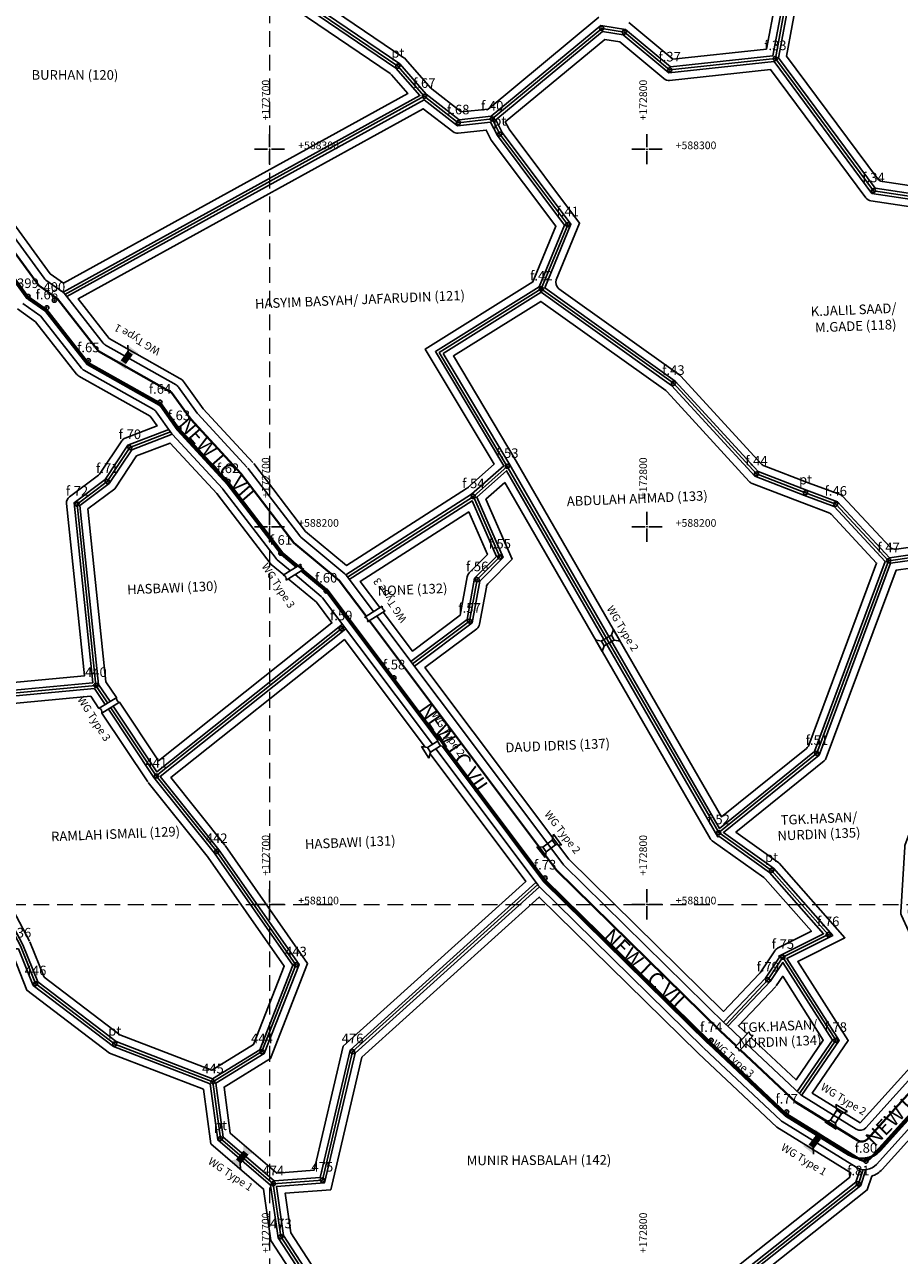
# Model space of a CAD drawing. Units: inches. Extents: x -11983 to -3836, y -11279 to -5339.
# Drawn here: x -5465 to -5409, y -6944 to -6866 of the extents above; entities that cross this region are included whole.
import ezdxf
from ezdxf.enums import TextEntityAlignment as Align

# ---------------------------------------------------------------- set-up
doc = ezdxf.new("R2010")
doc.units = ezdxf.units.IN
doc.header["$MEASUREMENT"] = 0
doc.linetypes.add('DASHDOT', pattern=[1, 0.5, -0.25, 0, -0.25])
doc.linetypes.add('DASHEDX2', pattern=[1.5, 1, -0.5])
for name, color, linetype in [('BATAS DESA', 6, 'Continuous'), ('BULAT1', 7, 'Continuous'), ('Double', 144, 'Continuous'), ('Grid', 7, 'Continuous'), ('lintang', 2, 'Continuous'), ('Nama 1', 7, 'Continuous'), ('PATOK1', 7, 'Continuous'), ('tambak', 7, 'Continuous'), ('Tanggul', 7, 'Continuous')]:
    doc.layers.add(name, color=color, linetype=linetype)
doc.layers.add('Sal_existing', color=1, linetype='Continuous', lineweight=15)
doc.styles.add('L100', font='simplex.shx', dxfattribs={"height": 2.54})
doc.styles.add('L80', font='simplex.shx', dxfattribs={"height": 2.03})

msp = doc.modelspace()

# ---------------------------------------------------------------- hatches: boundary and pattern name
at = {"layer": 'BATAS DESA'}
h = msp.add_hatch(color=6, dxfattribs=at)
h.paths.add_polyline_path([(-5459.287, -6887.584), (-5458.592, -6888.095), (-5458.624, -6887.712), (-5458.912, -6887.501)])
h.paths.add_polyline_path([(-5458.473, -6886.901), (-5458.186, -6887.114), (-5457.811, -6887.031), (-5458.506, -6886.52)])
for points in [[(-5458.913, -6887.5), (-5458.623, -6887.713), (-5458.184, -6887.115), (-5458.473, -6886.901)], [(-5414.479, -6936.951), (-5414.765, -6936.733), (-5415.215, -6937.321), (-5414.931, -6937.542)], [(-5450.878, -6937.934), (-5451.154, -6937.703), (-5451.63, -6938.272), (-5451.355, -6938.504)]]:
    msp.add_hatch(color=6, dxfattribs=at).paths.add_polyline_path(points)
h = msp.add_hatch(color=6, dxfattribs=at)
h.paths.add_polyline_path([(-5414.103, -6936.875), (-5414.788, -6936.35), (-5414.763, -6936.734), (-5414.48, -6936.95)])
h.paths.add_polyline_path([(-5414.931, -6937.542), (-5415.214, -6937.322), (-5415.591, -6937.398), (-5414.906, -6937.923)])
h = msp.add_hatch(color=6, dxfattribs=at)
h.paths.add_polyline_path([(-5450.5, -6937.874), (-5451.161, -6937.32), (-5451.153, -6937.704), (-5450.88, -6937.933)])
h.paths.add_polyline_path([(-5451.355, -6938.504), (-5451.629, -6938.273), (-5452.008, -6938.332), (-5451.347, -6938.886)])

# ---------------------------------------------------------------- linework, layer by layer
at = {"layer": 'BATAS DESA', "color": 6}
for p, q in [((-5458.913, -6887.5), (-5458.473, -6886.901)), ((-5458.506, -6886.52), (-5458.473, -6886.903)), ((-5427.754, -6904.943), (-5428.396, -6905.315)), ((-5427.63, -6904.58), (-5427.754, -6904.945)), ((-5427.754, -6904.945), (-5427.575, -6905.253)), ((-5427.63, -6904.58), (-5427.197, -6905.327)), ((-5428.772, -6905.243), (-5428.395, -6905.317)), ((-5428.772, -6905.243), (-5428.339, -6905.989)), ((-5428.395, -6905.317), (-5428.217, -6905.627)), ((-5428.339, -6905.989), (-5428.216, -6905.625)), ((-5427.574, -6905.254), (-5428.217, -6905.627)), ((-5427.197, -6905.327), (-5427.575, -6905.253)), ((-5438.717, -6911.314), (-5438.824, -6911.684)), ((-5438.717, -6911.314), (-5438.252, -6912.041)), ((-5439.829, -6912.026), (-5439.449, -6912.083)), ((-5439.829, -6912.026), (-5439.363, -6912.753)), ((-5438.825, -6911.682), (-5439.45, -6912.082)), ((-5439.449, -6912.083), (-5439.257, -6912.386)), ((-5438.631, -6911.985), (-5439.257, -6912.386)), ((-5438.824, -6911.684), (-5438.632, -6911.984)), ((-5438.252, -6912.041), (-5438.632, -6911.984)), ((-5439.363, -6912.753), (-5439.256, -6912.384)), ((-5431.441, -6917.599), (-5431.52, -6917.976)), ((-5431.441, -6917.599), (-5430.922, -6918.289)), ((-5432.496, -6918.393), (-5432.112, -6918.422)), ((-5432.496, -6918.393), (-5431.977, -6919.083)), ((-5431.521, -6917.974), (-5432.114, -6918.42)), ((-5432.112, -6918.422), (-5431.899, -6918.709)), ((-5431.305, -6918.262), (-5431.899, -6918.709)), ((-5431.52, -6917.976), (-5431.306, -6918.26)), ((-5430.922, -6918.289), (-5431.306, -6918.26)), ((-5431.977, -6919.083), (-5431.898, -6918.706)), ((-5413.486, -6934.767), (-5412.756, -6935.227)), ((-5413.486, -6934.767), (-5413.426, -6935.146)), ((-5413.428, -6935.145), (-5413.823, -6935.772)), ((-5413.123, -6935.338), (-5413.52, -6935.966)), ((-5413.426, -6935.146), (-5413.125, -6935.337)), ((-5412.756, -6935.227), (-5413.125, -6935.337)), ((-5414.19, -6935.883), (-5413.822, -6935.773)), ((-5414.19, -6935.883), (-5413.46, -6936.343)), ((-5413.822, -6935.773), (-5413.52, -6935.966)), ((-5413.46, -6936.343), (-5413.52, -6935.964)), ((-5414.479, -6936.951), (-5414.931, -6937.542)), ((-5450.878, -6937.934), (-5451.355, -6938.504)), ((-5414.906, -6937.923), (-5414.931, -6937.539)), ((-5451.347, -6938.886), (-5451.355, -6938.502))]:
    msp.add_line(p, q, dxfattribs=at)
at = {"layer": 'BULAT1', "color": 1, "ltscale": 10}
for centre in [(-5428.375, -6866.375), (-5426.935, -6866.615), (-5417.335, -6868.295), (-5441.335, -6868.775), (-5424.055, -6869.015), (-5439.655, -6870.695), (-5437.495, -6872.375), (-5435.335, -6872.135), (-5434.855, -6873.095), (-5411.095, -6876.695), (-5430.535, -6878.855), (-5464.855, -6883.415), (-5432.215, -6882.935), (-5463.655, -6884.135), (-5463.175, -6883.655), (-5461.015, -6887.495), (-5423.815, -6888.935), (-5456.455, -6890.135), (-5455.255, -6891.815), (-5458.375, -6893.015), (-5434.375, -6894.215), (-5459.815, -6895.175), (-5452.135, -6895.175), (-5418.535, -6894.695), (-5415.415, -6895.895), (-5461.735, -6896.615), (-5436.535, -6896.135), (-5413.495, -6896.615), (-5448.775, -6899.735), (-5434.855, -6899.975), (-5410.135, -6900.215), (-5436.295, -6901.415), (-5445.895, -6902.135), (-5444.935, -6904.535), (-5436.775, -6904.055), (-5441.575, -6907.655), (-5460.535, -6908.135), (-5414.695, -6912.455), (-5456.695, -6913.895), (-5420.935, -6917.495), (-5452.855, -6918.695), (-5417.575, -6919.895), (-5431.975, -6920.375), (-5413.975, -6923.975), (-5416.855, -6925.415), (-5447.815, -6925.895), (-5464.375, -6927.095), (-5417.815, -6926.855), (-5459.335, -6930.935), (-5421.415, -6930.695), (-5413.495, -6930.695), (-5449.975, -6931.415), (-5444.215, -6931.415), (-5453.095, -6933.335), (-5416.615, -6935.255), (-5452.615, -6936.935), (-5411.575, -6938.375), (-5446.135, -6939.575), (-5449.255, -6939.815), (-5412.055, -6939.815), (-5448.775, -6943.175)]:
    msp.add_circle(centre, 0.132, dxfattribs=at)
for p in [(-5428.375, -6866.375), (-5426.935, -6866.615), (-5417.335, -6868.295), (-5441.335, -6868.775), (-5424.055, -6869.015), (-5439.655, -6870.695), (-5435.335, -6872.135), (-5437.495, -6872.375), (-5434.855, -6873.095), (-5411.095, -6876.695), (-5430.535, -6878.855), (-5432.215, -6882.935), (-5464.855, -6883.415), (-5463.175, -6883.655), (-5463.655, -6884.135), (-5461.015, -6887.495), (-5423.815, -6888.935), (-5456.455, -6890.135), (-5455.255, -6891.815), (-5458.375, -6893.015), (-5434.375, -6894.215), (-5418.535, -6894.695), (-5459.815, -6895.175), (-5452.135, -6895.175), (-5461.735, -6896.615), (-5436.535, -6896.135), (-5415.415, -6895.895), (-5413.495, -6896.615), (-5448.775, -6899.735), (-5434.855, -6899.975), (-5410.135, -6900.215), (-5436.295, -6901.415), (-5445.895, -6902.135), (-5436.775, -6904.055), (-5444.935, -6904.535), (-5460.535, -6908.135), (-5441.575, -6907.655), (-5414.695, -6912.455), (-5456.695, -6913.895), (-5420.935, -6917.495), (-5452.855, -6918.695), (-5417.575, -6919.895), (-5431.975, -6920.375), (-5413.975, -6923.975), (-5416.855, -6925.415), (-5447.815, -6925.895), (-5464.375, -6927.095), (-5417.815, -6926.855), (-5459.335, -6930.935), (-5421.415, -6930.695), (-5413.495, -6930.695), (-5449.975, -6931.415), (-5444.215, -6931.415), (-5453.095, -6933.335), (-5416.615, -6935.255), (-5452.615, -6936.935), (-5411.575, -6938.375), (-5446.135, -6939.575), (-5449.255, -6939.815), (-5412.055, -6939.815), (-5448.775, -6943.175)]:
    msp.add_point(p, dxfattribs=at)
at = {"layer": 'Double', "color": 6}
for p, q in [((-5448.618, -6901.132), (-5447.494, -6900.44)), ((-5447.31, -6900.749), (-5448.434, -6901.441)), ((-5443.445, -6903.8), (-5442.332, -6903.091)), ((-5442.143, -6903.398), (-5443.257, -6904.106)), ((-5460.334, -6909.591), (-5459.21, -6908.899)), ((-5459.026, -6909.208), (-5460.15, -6909.9)), ((-5419.897, -6931.132), (-5419.012, -6930.153)), ((-5418.749, -6930.399), (-5419.634, -6931.378))]:
    msp.add_line(p, q, dxfattribs=at)
at = {"layer": 'Double', "color": 144}
for points in [[(-5389.437, -6893.876), (-5391.263, -6894.241), (-5391.484, -6892.695), (-5395.816, -6887.882), (-5398.219, -6880.913), (-5401.413, -6877.965), (-5410.994, -6876.528), (-5417.143, -6868.251), (-5416.419, -6864.391), (-5420.656, -6860.391), (-5415.063, -6856.196), (-5407.084, -6849.547)], [(-5474.601, -6866.597), (-5465.721, -6859.81), (-5462.194, -6858.164), (-5454.847, -6859.823), (-5441.455, -6868.911), (-5439.937, -6870.645), (-5462.624, -6883.146)], [(-5454.612, -6859.547), (-5441.214, -6868.639), (-5439.53, -6870.563), (-5437.442, -6872.188), (-5435.408, -6871.962), (-5428.426, -6866.184), (-5426.857, -6866.445), (-5423.998, -6868.828), (-5417.487, -6868.13), (-5416.81, -6864.518)], [(-5434.605, -6894.179), (-5438.944, -6886.923), (-5432.359, -6882.813), (-5430.74, -6878.881), (-5435.008, -6873.19), (-5435.439, -6872.328), (-5437.547, -6872.562), (-5439.671, -6870.91), (-5462.39, -6883.428)], [(-5434.604, -6894.178), (-5436.644, -6895.991), (-5444.637, -6901.115)], [(-5440.286, -6906.913), (-5436.61, -6904.156), (-5436.127, -6901.502), (-5434.64, -6900.015), (-5436.317, -6896.182), (-5434.42, -6894.496), (-5420.985, -6917.767), (-5420.928, -6917.721), (-5417.696, -6920.029), (-5414.264, -6923.918), (-5417.114, -6925.343), (-5417.069, -6925.413), (-5417.956, -6926.742), (-5420.621, -6929.547)], [(-5440.502, -6906.625), (-5436.939, -6903.953), (-5436.462, -6901.327), (-5435.069, -6899.934), (-5436.615, -6896.4), (-5444.421, -6901.404)], [(-5405.63, -6929.672), (-5408.877, -6922.569), (-5408.633, -6918.417), (-5404.318, -6906.913), (-5405.023, -6901.042), (-5406.814, -6899.922), (-5410.003, -6900.378), (-5414.543, -6912.564), (-5420.637, -6917.486), (-5417.453, -6919.76), (-5413.685, -6924.031), (-5416.596, -6925.487), (-5413.279, -6930.698), (-5415.673, -6934.197)], [(-5444.649, -6904.538), (-5456.441, -6913.923), (-5452.71, -6918.587), (-5447.612, -6925.871), (-5449.829, -6931.537), (-5452.901, -6933.427), (-5452.445, -6936.843), (-5449.194, -6939.63), (-5446.28, -6939.405), (-5444.377, -6931.319), (-5432.554, -6920.655)], [(-5432.337, -6920.944), (-5444.052, -6931.511), (-5445.989, -6939.744), (-5449.049, -6939.98), (-5448.602, -6943.11), (-5442.39, -6952.667), (-5435.234, -6961.016), (-5432.843, -6961.668), (-5431.902, -6955.318), (-5412.209, -6939.708), (-5411.947, -6938.88)], [(-5420.36, -6929.796), (-5417.673, -6926.968), (-5416.858, -6925.745), (-5413.71, -6930.691), (-5415.938, -6933.948)], [(-5392.158, -6942.581), (-5397.033, -6949.007), (-5400.598, -6949.516), (-5396.137, -6956.455), (-5395.223, -6958.967), (-5403.499, -6967.006), (-5406.657, -6967.492), (-5408.127, -6970.675), (-5409.947, -6972.723), (-5423.493, -6967.733), (-5432.5, -6961.808), (-5431.567, -6955.512), (-5411.9, -6939.922), (-5411.581, -6938.917)]]:
    msp.add_lwpolyline(points, dxfattribs=at)
at = {"layer": 'Double', "color": 6}
for points in [[(-5414.775, -6856.58), (-5419.912, -6860.433), (-5415.899, -6864.222), (-5416.633, -6868.133), (-5410.845, -6875.923, 0.198287), (-5410.531, -6876.112), (-5401.342, -6877.49, -0.150248), (-5401.088, -6877.612), (-5397.894, -6880.561, -0.123958), (-5397.765, -6880.757), (-5395.426, -6887.541, 0.100525), (-5395.329, -6887.705), (-5391.127, -6892.374, -0.148814), (-5391.009, -6892.627), (-5390.86, -6893.671), (-5389.546, -6893.408)], [(-5454.18, -6859.26), (-5440.945, -6868.242, -0.064029), (-5440.853, -6868.323), (-5439.23, -6870.178, 0.047767), (-5439.163, -6870.241), (-5437.301, -6871.689), (-5435.603, -6871.501), (-5428.563, -6865.674)], [(-5401.939, -6878.736), (-5411.266, -6877.336, -0.198287), (-5411.58, -6877.148), (-5417.639, -6868.991), (-5424.06, -6869.679, -0.203094), (-5424.418, -6869.571), (-5427.22, -6867.236), (-5428.186, -6867.075), (-5434.51, -6872.309), (-5434.31, -6872.708, 0.044994), (-5434.265, -6872.781), (-5429.781, -6878.759), (-5431.26, -6882.35, 0.348445), (-5431.095, -6882.923), (-5423.416, -6888.409, -0.052197), (-5423.341, -6888.475), (-5418.229, -6894.051, 0.115934), (-5418.048, -6894.175), (-5415.178, -6895.279)], [(-5450.502, -6894.034), (-5447.197, -6898.347), (-5444.593, -6900.516), (-5436.966, -6895.627, 0.03917), (-5436.906, -6895.582), (-5435.221, -6894.085), (-5439.597, -6886.765), (-5432.744, -6882.487), (-5431.288, -6878.951), (-5435.392, -6873.478, -0.044994), (-5435.438, -6873.404), (-5435.719, -6872.842), (-5437.494, -6873.039, -0.195355), (-5437.842, -6872.941), (-5439.717, -6871.483), (-5461.664, -6883.576), (-5459.692, -6886.086), (-5455.2, -6888.62, -0.109679), (-5454.89, -6888.898), (-5453.706, -6890.556), (-5450.562, -6893.962)], [(-5433.807, -6893.877), (-5437.8, -6887.199), (-5432.239, -6883.728), (-5424.295, -6889.403, -0.052197), (-5424.22, -6889.469), (-5418.992, -6895.172, 0.115934), (-5418.811, -6895.296), (-5415.651, -6896.511)], [(-5433.804, -6893.884), (-5420.749, -6916.496), (-5415.352, -6912.138, 0.134493), (-5415.204, -6911.932), (-5410.895, -6900.367), (-5413.794, -6897.261, 0.115787), (-5413.977, -6897.139), (-5415.647, -6896.513)], [(-5415.182, -6895.277), (-5413.223, -6896.012, -0.115787), (-5413.041, -6896.134), (-5410.058, -6899.33, 0.245184), (-5409.639, -6899.477), (-5406.803, -6899.072, -0.176937)], [(-5442.482, -6903.187), (-5443.727, -6901.529), (-5436.829, -6897.108), (-5435.64, -6899.827), (-5436.801, -6900.988, 0.152553), (-5436.934, -6901.241), (-5437.378, -6903.682), (-5440.406, -6905.953), (-5442.265, -6903.476)], [(-5460.35, -6909.601), (-5460.865, -6908.828), (-5470.076, -6909.685), (-5468.797, -6916.722, 0.077273), (-5468.749, -6916.862), (-5464.747, -6924.394)], [(-5443.081, -6953.144), (-5449.407, -6943.412), (-5449.873, -6940.154), (-5453.235, -6937.272), (-5453.697, -6933.81), (-5459.659, -6931.517), (-5464.92, -6927.509), (-5465.781, -6925.355), (-5474.081, -6925.355, 0.058502), (-5474.192, -6925.368), (-5478.54, -6926.403), (-5477.383, -6937.977), (-5478.526, -6941.176), (-5475.109, -6946.642), (-5468.234, -6955.888), (-5456.813, -6963.421), (-5455.832, -6969.06), (-5454.558, -6970.698), (-5452.657, -6969.937), (-5436.364, -6960.987), (-5443.043, -6953.195)], [(-5392.806, -6942.641), (-5397.296, -6948.56), (-5401.406, -6949.147), (-5396.57, -6956.67), (-5395.781, -6958.839), (-5403.723, -6966.555), (-5406.985, -6967.056), (-5408.533, -6970.409), (-5410.089, -6972.16), (-5423.327, -6967.283), (-5431.98, -6961.575), (-5431.12, -6955.77), (-5411.486, -6940.207), (-5411.209, -6939.33, 0.133681), (-5410.54, -6938.901), (-5404.465, -6932.175), (-5403.058, -6932.402), (-5392.812, -6942.649)]]:
    msp.add_lwpolyline(points, format="xyb", dxfattribs=at)
for points in [[(-5463.437, -6881.979), (-5462.59, -6882.579), (-5440.691, -6870.512), (-5441.735, -6869.32, 0.064029), (-5441.826, -6869.239), (-5454.967, -6860.322, 0.093803), (-5455.13, -6860.251), (-5461.98, -6858.704, 0.166182), (-5462.289, -6858.738), (-5465.471, -6860.223), (-5473.808, -6866.595), (-5471.104, -6868.641, -0.136765), (-5470.948, -6868.846), (-5468.478, -6875.041, 0.062804), (-5468.42, -6875.147)], [(-5434.541, -6895.246), (-5435.738, -6896.31), (-5434.069, -6900.123), (-5435.576, -6901.63, 0.152553), (-5435.709, -6901.883), (-5436.138, -6904.242, -0.189066), (-5436.322, -6904.54), (-5439.614, -6907.009), (-5430.471, -6919.191), (-5420.629, -6928.859), (-5418.361, -6926.471, 0.042966), (-5418.309, -6926.407), (-5417.377, -6925.009, -0.13052), (-5417.192, -6924.846), (-5415.037, -6923.768), (-5417.983, -6920.429, 0.056953), (-5418.064, -6920.356), (-5421.35, -6918.009, -0.10715), (-5421.487, -6917.859)], [(-5406.92, -6900.422), (-5409.653, -6900.813), (-5414.093, -6912.731, -0.134493), (-5414.241, -6912.937), (-5419.844, -6917.463), (-5417.174, -6919.37, -0.056953), (-5417.093, -6919.443), (-5412.912, -6924.181), (-5415.905, -6925.678), (-5412.704, -6930.708), (-5414.99, -6934.05), (-5411.939, -6935.938), (-5406.198, -6929.583), (-5409.313, -6922.768, -0.122491), (-5409.356, -6922.541), (-5409.112, -6918.389, -0.075145), (-5409.082, -6918.249), (-5404.85, -6906.963, 0.120123), (-5404.823, -6906.738), (-5405.472, -6901.327)]]:
    msp.add_lwpolyline(points, format="xyb", close=True, dxfattribs=at)
for points in [[(-5417.893, -6867.691), (-5417.33, -6864.687)], [(-5426.649, -6865.993), (-5423.847, -6868.329), (-5417.893, -6867.691)], [(-5439.604, -6912.06), (-5444.737, -6905.221), (-5455.766, -6913.999), (-5452.336, -6918.287)], [(-5457.239, -6914.267), (-5460.151, -6909.9)], [(-5452.317, -6918.312), (-5447.071, -6925.806), (-5449.44, -6931.861), (-5452.384, -6933.672), (-5451.994, -6936.598), (-5449.033, -6939.136), (-5446.666, -6938.954), (-5444.81, -6931.063), (-5433.201, -6920.592), (-5439.286, -6912.484)], [(-5457.215, -6914.301), (-5453.373, -6919.103)], [(-5453.392, -6919.078), (-5448.558, -6925.984), (-5450.509, -6930.969), (-5453.162, -6932.602), (-5459.01, -6930.353), (-5463.829, -6926.68), (-5464.725, -6924.441)], [(-5422.23, -6931.525), (-5432.341, -6921.594), (-5443.619, -6931.767), (-5445.603, -6940.196), (-5448.502, -6940.419), (-5448.142, -6942.937), (-5441.988, -6952.405)]]:
    msp.add_lwpolyline(points, dxfattribs=at)
at = {"layer": 'Double', "color": 144}
for points in [[(-5435.11, -6872.182), (-5434.701, -6873), (-5430.329, -6878.829), (-5431.994, -6882.871), (-5423.695, -6888.799), (-5418.43, -6894.542), (-5415.351, -6895.727), (-5413.392, -6896.461), (-5410.067, -6900.023), (-5406.735, -6899.547), (-5404.826, -6900.741), (-5393.454, -6897.661), (-5391.601, -6894.419), (-5391.825, -6892.854), (-5396.133, -6888.068), (-5398.53, -6881.116), (-5401.576, -6878.305), (-5411.195, -6876.862), (-5417.418, -6868.485), (-5424.111, -6869.202), (-5427.012, -6866.784), (-5428.323, -6866.566)], [(-5438.453, -6887.041), (-5432.221, -6883.151), (-5423.934, -6889.07), (-5418.639, -6894.848), (-5415.478, -6896.063), (-5413.597, -6896.769), (-5410.342, -6900.256), (-5414.846, -6912.346), (-5420.884, -6917.223), (-5434.219, -6894.124)], [(-5465.456, -6924.875), (-5474.193, -6924.875), (-5479.06, -6926.033), (-5477.871, -6937.917), (-5479.056, -6941.233), (-5475.506, -6946.913), (-5468.569, -6956.242), (-5457.25, -6963.707), (-5456.285, -6969.26), (-5454.716, -6971.277), (-5452.452, -6970.372), (-5435.615, -6961.124), (-5442.679, -6952.883), (-5448.947, -6943.24), (-5449.423, -6939.907), (-5452.784, -6937.027), (-5453.259, -6933.464), (-5459.423, -6931.094), (-5464.523, -6927.208)]]:
    msp.add_lwpolyline(points, close=True, dxfattribs=at)
at = {"layer": 'Double', "color": 144, "elevation": 0.252}
for points in [[(-5470.603, -6876.471), (-5478.935, -6878.302), (-5481.374, -6880.253), (-5487.416, -6878.561), (-5491.832, -6879.723), (-5492.845, -6883.055), (-5489.65, -6884.738), (-5488.662, -6891.408), (-5490.035, -6892.553), (-5489.755, -6892.864), (-5489.642, -6894.344), (-5475.772, -6901.997), (-5470.769, -6908.906), (-5460.732, -6907.972), (-5461.924, -6896.532), (-5459.947, -6895.049), (-5458.493, -6892.867), (-5455.895, -6891.868)], [(-5459.635, -6909.16), (-5460.36, -6908.072), (-5461.545, -6896.698), (-5459.682, -6895.3), (-5458.256, -6893.162), (-5455.677, -6892.17)], [(-5444.865, -6904.25), (-5456.653, -6913.632), (-5459.435, -6909.46)], [(-5459.742, -6909.649), (-5456.84, -6914.001), (-5452.999, -6918.803), (-5448.017, -6925.919), (-5450.12, -6931.293), (-5453.113, -6933.135), (-5459.246, -6930.776), (-5464.226, -6926.982), (-5465.171, -6924.619), (-5469.242, -6916.955), (-5470.642, -6909.256), (-5460.625, -6908.324), (-5459.941, -6909.349)]]:
    msp.add_lwpolyline(points, dxfattribs=at)
at = {"layer": 'Double', "color": 6, "elevation": 0.252}
msp.add_lwpolyline([(-5465.525, -6884.204), (-5464.374, -6885.022), (-5461.758, -6888.35, 0.098126), (-5461.617, -6888.472), (-5457.084, -6891.029), (-5456.646, -6891.643), (-5458.665, -6892.419, 0.155132), (-5458.892, -6892.601), (-5460.255, -6894.646, -0.085027), (-5460.367, -6894.764), (-5462.212, -6896.148, 0.263637), (-5462.402, -6896.582), (-5461.26, -6907.539), (-5470.541, -6908.403)], format="xyb", dxfattribs=at)
at = {"layer": 'Double', "color": 6}
for centre, radius, start, end in [((-5447.255, -6900.507), 0.248, 164.15038, 257.23679), ((-5448.69, -6901.383), 0.262, 347.25317, 74.18458), ((-5442.075, -6903.145), 0.262, 168.0981, 255.0295), ((-5443.497, -6904.042), 0.248, 344.9953, 78.08172), ((-5458.971, -6908.967), 0.248, 164.15038, 257.23679), ((-5460.405, -6909.843), 0.262, 347.25317, 74.18458), ((-5418.764, -6930.151), 0.248, 180.42912, 273.51554), ((-5419.895, -6931.394), 0.262, 3.53191, 90.46332)]:
    msp.add_arc(centre, radius, start, end, dxfattribs=at)
at = {"layer": 'Grid', "color": 0, "linetype": 'DASHEDX2', "lineweight": 5}
for points in [[(-5449.495, -6562.055), (-5449.495, -7522.055)], [(-5569.495, -6922.055), (-4609.495, -6922.055)]]:
    msp.add_lwpolyline(points, dxfattribs=at)
at = {"layer": 'Grid', "color": 3, "linetype": 'DASHDOT', "lineweight": 30, "ltscale": 10}
for points in [[(-5449.495, -6873.935), (-5449.495, -6873.095)], [(-5425.495, -6873.935), (-5425.495, -6873.095)], [(-5449.615, -6874.055), (-5450.455, -6874.055)], [(-5449.495, -6874.175), (-5449.495, -6875.015)], [(-5449.375, -6874.055), (-5448.535, -6874.055)], [(-5425.615, -6874.055), (-5426.455, -6874.055)], [(-5425.495, -6874.175), (-5425.495, -6875.015)], [(-5425.375, -6874.055), (-5424.535, -6874.055)], [(-5449.495, -6897.935), (-5449.495, -6897.095)], [(-5425.495, -6897.935), (-5425.495, -6897.095)], [(-5449.615, -6898.055), (-5450.455, -6898.055)], [(-5449.495, -6898.175), (-5449.495, -6899.015)], [(-5449.375, -6898.055), (-5448.535, -6898.055)], [(-5425.615, -6898.055), (-5426.455, -6898.055)], [(-5425.495, -6898.175), (-5425.495, -6899.015)], [(-5425.375, -6898.055), (-5424.535, -6898.055)], [(-5449.495, -6921.935), (-5449.495, -6921.095)], [(-5425.495, -6921.935), (-5425.495, -6921.095)], [(-5449.615, -6922.055), (-5450.455, -6922.055)], [(-5449.495, -6922.175), (-5449.495, -6923.015)], [(-5449.375, -6922.055), (-5448.535, -6922.055)], [(-5425.615, -6922.055), (-5426.455, -6922.055)], [(-5425.495, -6922.175), (-5425.495, -6923.015)], [(-5425.375, -6922.055), (-5424.535, -6922.055)]]:
    msp.add_lwpolyline(points, dxfattribs=at)
for p in [(-5449.495, -6874.055), (-5425.495, -6874.055), (-5449.495, -6898.055), (-5425.495, -6898.055), (-5449.495, -6922.055), (-5425.495, -6922.055)]:
    msp.add_point(p, dxfattribs=at)
at = {"layer": 'lintang', "lineweight": 40}
msp.add_lwpolyline([(-5470.213, -6876.069), (-5464.855, -6883.415), (-5463.655, -6884.267), (-5461.015, -6887.627), (-5456.378, -6890.242), (-5455.255, -6891.815), (-5452.056, -6895.281), (-5448.643, -6899.735), (-5445.763, -6902.135), (-5431.975, -6920.507), (-5421.507, -6930.789), (-5416.615, -6935.387), (-5411.915, -6938.296, 0.362342), (-5411.306, -6938.21), (-5405.029, -6931.26, -0.254261), (-5404.597, -6931.108), (-5402.717, -6931.411, -0.157719), (-5402.454, -6931.546), (-5391.963, -6942.038, 0.387006), (-5391.318, -6942.068), (-5387.09, -6938.567), (-5382.35, -6931.3), (-5380.855, -6922.895)], format="xyb", dxfattribs=at)
at = {"layer": 'Sal_existing', "color": 2, "lineweight": 40}
for p, q in [((-5470.301, -6876.152), (-5464.963, -6883.47)), ((-5469.366, -6875.601), (-5464.171, -6882.723)), ((-5464.171, -6882.723), (-5462.985, -6883.564)), ((-5464.908, -6883.524), (-5463.766, -6884.334)), ((-5464.796, -6883.603), (-5463.766, -6884.334)), ((-5462.985, -6883.564), (-5460.377, -6886.884)), ((-5463.717, -6884.382), (-5461.094, -6887.72)), ((-5460.377, -6886.884), (-5455.72, -6889.511)), ((-5461.094, -6887.72), (-5456.506, -6890.307)), ((-5455.72, -6889.511), (-5454.508, -6891.208)), ((-5456.429, -6890.377), (-5455.357, -6891.878)), ((-5455.338, -6891.902), (-5452.115, -6895.395)), ((-5454.508, -6891.208), (-5451.321, -6894.662)), ((-5451.321, -6894.662), (-5447.946, -6899.066)), ((-5452.178, -6895.319), (-5448.746, -6899.797)), ((-5447.946, -6899.066), (-5445.062, -6901.469)), ((-5448.709, -6899.836), (-5447.776, -6900.613)), ((-5447.484, -6900.856), (-5445.872, -6902.2)), ((-5445.062, -6901.469), (-5443.356, -6903.743)), ((-5445.833, -6902.24), (-5438.803, -6911.608)), ((-5443.139, -6904.031), (-5431.25, -6919.873)), ((-5438.507, -6912.002), (-5432.076, -6920.572)), ((-5431.25, -6919.873), (-5420.842, -6930.097)), ((-5432.052, -6920.599), (-5421.599, -6930.867)), ((-5420.842, -6930.097), (-5419.825, -6931.052)), ((-5411.482, -6936.972), (-5405.392, -6930.23)), ((-5421.581, -6930.884), (-5416.767, -6935.408)), ((-5421.581, -6930.884), (-5416.705, -6935.466)), ((-5419.563, -6931.299), (-5416.027, -6934.621)), ((-5410.68, -6937.696), (-5404.897, -6931.292)), ((-5416.027, -6934.621), (-5412.091, -6937.058)), ((-5416.667, -6935.495), (-5412.659, -6937.977))]:
    msp.add_line(p, q, dxfattribs=at)
at = {"layer": 'Sal_existing', "color": 1, "lineweight": 40}
for centre, start, end in [((-5464.769, -6883.328), 216.1092, 234.62525), ((-5463.905, -6884.53), 38.15723, 54.62525), ((-5463.905, -6884.53), 38.15723, 54.62525), ((-5455.161, -6891.739), 215.53768, 222.69753), ((-5448.555, -6899.651), 217.46945, 230.19443), ((-5446.025, -6902.384), 36.88786, 50.19443), ((-5431.884, -6920.428), 216.88786, 225.51174)]:
    msp.add_arc(centre, 0.24, start, end, dxfattribs=at)
at = {"layer": 'Sal_existing', "color": 2, "lineweight": 40}
for centre, radius, start, end in [((-5456.624, -6890.517), 0.24, 35.53768, 60.57418), ((-5416.541, -6935.291), 0.24, 226.77843, 238.24052), ((-5411.838, -6936.65), 0.48, 238.24052, 317.91084), ((-5411.838, -6936.65), 1.56, 238.24052, 317.91084)]:
    msp.add_arc(centre, radius, start, end, dxfattribs=at)
at = {"layer": 'tambak', "lineweight": -3, "ltscale": 10}
for points in [[(-5462.503, -6883.285), (-5439.655, -6870.695), (-5441.335, -6868.775), (-5454.775, -6859.655)], [(-5420.935, -6860.375), (-5416.615, -6864.455), (-5417.335, -6868.295)], [(-5439.655, -6870.695), (-5437.495, -6872.375), (-5435.335, -6872.135), (-5428.375, -6866.375), (-5426.935, -6866.615), (-5424.055, -6869.015), (-5417.335, -6868.295), (-5411.095, -6876.695), (-5401.495, -6878.135), (-5398.375, -6881.015), (-5395.975, -6887.975), (-5391.655, -6892.775), (-5391.415, -6894.455), (-5393.335, -6897.815)], [(-5435.335, -6872.135), (-5434.855, -6873.095), (-5430.535, -6878.855), (-5432.215, -6882.935)], [(-5415.805, -6934.072), (-5413.495, -6930.695), (-5416.855, -6925.415), (-5413.975, -6923.975), (-5417.575, -6919.895), (-5420.935, -6917.495), (-5434.375, -6894.215), (-5438.699, -6886.982), (-5432.215, -6882.935), (-5423.815, -6888.935), (-5418.535, -6894.695), (-5415.415, -6895.895), (-5413.495, -6896.615), (-5410.135, -6900.215), (-5414.695, -6912.455), (-5420.935, -6917.495)], [(-5442.535, -6952.775), (-5448.775, -6943.175), (-5449.255, -6939.815), (-5452.615, -6936.935), (-5453.095, -6933.335), (-5459.335, -6930.935), (-5464.375, -6927.095), (-5465.335, -6924.695), (-5469.415, -6917.015), (-5470.855, -6909.095), (-5460.535, -6908.135), (-5461.735, -6896.615), (-5459.815, -6895.175), (-5458.375, -6893.015), (-5455.787, -6892.019)], [(-5434.375, -6894.215), (-5436.535, -6896.135)], [(-5444.529, -6901.259), (-5436.535, -6896.135), (-5434.855, -6899.975), (-5436.295, -6901.415), (-5436.775, -6904.055), (-5440.394, -6906.769)], [(-5410.135, -6900.215), (-5406.775, -6899.735), (-5404.855, -6900.935)], [(-5444.757, -6904.394), (-5456.695, -6913.895)], [(-5460.535, -6908.135), (-5459.788, -6909.255)], [(-5459.588, -6909.554), (-5456.695, -6913.895), (-5452.855, -6918.695), (-5447.815, -6925.895), (-5449.975, -6931.415), (-5453.095, -6933.335)], [(-5449.255, -6939.815), (-5446.135, -6939.575), (-5444.215, -6931.415), (-5432.445, -6920.799)], [(-5416.855, -6925.415), (-5417.815, -6926.855), (-5420.471, -6929.688)], [(-5411.755, -6938.916), (-5412.055, -6939.815), (-5431.735, -6955.415), (-5432.695, -6961.895)]]:
    msp.add_lwpolyline(points, dxfattribs=at)
at = {"layer": 'Tanggul', "color": 4}
for points in [[(-5468.92, -6875.275), (-5463.824, -6882.261, 0.080968), (-5463.714, -6882.37), (-5462.657, -6883.12, -0.071979), (-5462.558, -6883.215), (-5460.069, -6886.382, 0.098126), (-5459.928, -6886.504), (-5455.435, -6889.038, -0.109679), (-5455.281, -6889.177), (-5454.097, -6890.835, 0.031251), (-5454.059, -6890.881), (-5450.915, -6894.288)], [(-5465.184, -6883.858), (-5464.096, -6884.63, -0.071979), (-5463.996, -6884.725), (-5461.44, -6887.979, 0.098126), (-5461.298, -6888.101), (-5456.849, -6890.61, -0.109679), (-5456.694, -6890.75), (-5455.701, -6892.139, 0.031251), (-5455.663, -6892.186), (-5452.494, -6895.621, -0.022816), (-5452.466, -6895.654), (-5449.076, -6900.077, 0.05558), (-5449.002, -6900.154), (-5448.164, -6900.852)], [(-5456.694, -6890.75, 0.109679), (-5456.849, -6890.61)], [(-5450.883, -6894.326), (-5447.578, -6898.639, 0.05558), (-5447.504, -6898.715), (-5444.702, -6901.05, -0.058126), (-5444.625, -6901.131), (-5442.888, -6903.445)], [(-5447.872, -6901.095), (-5446.208, -6902.482, -0.058126), (-5446.132, -6902.562), (-5439.138, -6911.882)], [(-5442.672, -6903.734), (-5430.855, -6919.479, 0.037647), (-5430.808, -6919.533), (-5420.455, -6929.703)], [(-5438.921, -6912.171), (-5432.413, -6920.842, 0.037647), (-5432.365, -6920.897), (-5421.894, -6931.183)], [(-5419.192, -6930.889), (-5415.725, -6934.148, 0.050055), (-5415.649, -6934.206), (-5412.192, -6936.347, 0.362342), (-5411.583, -6936.26), (-5405.6, -6929.637, -0.254261), (-5405.168, -6929.485), (-5401.994, -6929.996, -0.157719), (-5401.731, -6930.131), (-5391.868, -6939.995, 0.387006), (-5391.222, -6940.026), (-5388.287, -6937.595, 0.075468), (-5388.191, -6937.488), (-5383.838, -6930.814, 0.100814), (-5383.767, -6930.635), (-5382.157, -6921.586, -0.184308), (-5381.981, -6921.293), (-5375.82, -6916.454, 0.088589)], [(-5421.885, -6931.191), (-5416.987, -6935.794, 0.050055), (-5416.911, -6935.852), (-5412.206, -6938.765, 0.362342), (-5410.896, -6938.58), (-5404.821, -6931.853, -0.254261), (-5404.388, -6931.701), (-5402.982, -6931.928, -0.157719), (-5402.718, -6932.062), (-5392.354, -6942.428, 0.387006), (-5390.966, -6942.493), (-5386.729, -6938.985, 0.075468), (-5386.633, -6938.878), (-5381.879, -6931.589, 0.100814), (-5381.809, -6931.411), (-5380.602, -6924.626, -0.340185), (-5380.169, -6924.232), (-5373.418, -6923.669, -0.472041), (-5372.901, -6924.2), (-5373.248, -6927.332, 0.172457), (-5373.174, -6927.645), (-5366.678, -6937.714)]]:
    msp.add_lwpolyline(points, format="xyb", dxfattribs=at)
at = {"layer": 'Tanggul', "color": 6}
for points in [[(-5459.226, -6908.908), (-5459.895, -6907.904), (-5461.039, -6896.918), (-5459.328, -6895.635), (-5457.942, -6893.555), (-5455.809, -6892.735), (-5452.847, -6895.946), (-5449.392, -6900.454), (-5448.595, -6901.117)], [(-5448.304, -6901.361), (-5446.516, -6902.851), (-5445.529, -6904.165), (-5456.544, -6912.931), (-5459.026, -6909.208)], [(-5418.87, -6930.533), (-5416.018, -6933.214), (-5414.285, -6930.682), (-5416.867, -6926.624), (-5417.274, -6927.234)], [(-5417.297, -6927.268), (-5419.678, -6929.774), (-5419.133, -6930.287)], [(-5422.214, -6931.541), (-5417.246, -6936.21), (-5412.53, -6939.129), (-5412.623, -6939.423), (-5432.349, -6955.06), (-5433.238, -6961.062), (-5434.965, -6960.591), (-5442.026, -6952.354)]]:
    msp.add_lwpolyline(points, dxfattribs=at)
at = {"layer": 'Tanggul', "color": 4}
msp.add_lwpolyline([(-5420.464, -6929.694), (-5419.455, -6930.643)], dxfattribs=at)

# ---------------------------------------------------------------- texts
at = {"layer": 'Grid', "color": 3, "linetype": 'DASHDOT', "lineweight": 30, "ltscale": 10, "style": 'L80'}
for s, p in [('+172700', (-5449.495, -6870.935)), ('+172800', (-5425.495, -6870.935)), ('+172700', (-5449.495, -6894.935)), ('+172800', (-5425.495, -6894.935)), ('+172700', (-5449.495, -6918.935)), ('+172800', (-5425.495, -6918.935)), ('+172700', (-5449.495, -6942.935)), ('+172800', (-5425.495, -6942.935))]:
    msp.add_text(s, height=0.4872, rotation=90, dxfattribs=at).set_placement(p, align=Align.CENTER)
for s, p in [('+588300', (-5446.375, -6874.055)), ('+588300', (-5422.375, -6874.055)), ('+588200', (-5446.375, -6898.055)), ('+588200', (-5422.375, -6898.055)), ('+588100', (-5446.375, -6922.055)), ('+588100', (-5422.375, -6922.055))]:
    msp.add_text(s, height=0.4872, dxfattribs=at).set_placement(p, align=Align.CENTER)
at = {"layer": 'Nama 1', "ltscale": 10, "style": 'L100'}
msp.add_text('BURHAN (120)', height=0.6096, dxfattribs=at).set_placement((-5461.867, -6869.336), align=Align.MIDDLE_CENTER)
for s, rotation, p in [('HASYIM BASYAH/ JAFARUDIN (121)', 2.36375, (-5443.746, -6883.609)), ('K.JALIL SAAD/', 2.36375, (-5412.36, -6884.259)), ('M.GADE (118)', 2.36375, (-5412.223, -6885.291)), ('ABDULAH AHMAD (133)', 2.36375, (-5426.115, -6896.257)), ('HASBAWI (130)', 2.36375, (-5455.667, -6901.93)), ('NONE (132)', 2.36375, (-5440.402, -6902.042)), ('DAUD IDRIS (137)', 2.36375, (-5431.173, -6911.953)), ('TGK.HASAN/', 2.36375, (-5414.561, -6916.598)), ('RAMLAH ISMAIL (129)', 2.36375, (-5459.285, -6917.58)), ('HASBAWI (131)', 2.36375, (-5444.363, -6918.113)), ('NURDIN (135)', 2.36375, (-5414.561, -6917.589)), ('TGK.HASAN/', 2.36375, (-5417.102, -6929.79)), ('NURDIN (134)', 2.36375, (-5417.04, -6930.781)), ('MUNIR HASBALAH (142)', 0.24952, (-5432.361, -6938.312))]:
    msp.add_text(s, height=0.6096, rotation=rotation, dxfattribs=at).set_placement(p, align=Align.MIDDLE_CENTER)
at = {"layer": 'PATOK1', "color": 3, "ltscale": 10, "style": 'L100'}
for s, p in [('pt', (-5441.335, -6867.935)), ('f.33', (-5417.335, -6867.455)), ('f.37', (-5424.055, -6868.175)), ('f.67', (-5439.655, -6869.855)), ('f.68', (-5437.495, -6871.535)), ('f.40', (-5435.335, -6871.295)), ('pt', (-5434.855, -6872.255)), ('f.34', (-5411.095, -6875.855)), ('f.41', (-5430.535, -6878.015)), ('f.42', (-5432.215, -6882.095)), ('399', (-5464.855, -6882.575)), ('400', (-5463.175, -6882.815)), ('f.66', (-5463.655, -6883.295)), ('f.65', (-5461.015, -6886.655)), ('f.43', (-5423.815, -6888.095)), ('f.64', (-5456.455, -6889.295)), ('f.63', (-5455.255, -6890.975)), ('f.70', (-5458.375, -6892.175)), ('f.53', (-5434.375, -6893.375)), ('f.44', (-5418.535, -6893.855)), ('f.71', (-5459.815, -6894.335)), ('f.62', (-5452.135, -6894.335)), ('f.54', (-5436.535, -6895.295)), ('pt', (-5415.415, -6895.055)), ('f.72', (-5461.735, -6895.775)), ('f.46', (-5413.495, -6895.775)), ('f.61', (-5448.775, -6898.895)), ('f.55', (-5434.855, -6899.135)), ('f.47', (-5410.135, -6899.375)), ('f.56', (-5436.295, -6900.575)), ('f.60', (-5445.895, -6901.295)), ('f.57', (-5436.775, -6903.215)), ('f.59', (-5444.935, -6903.695)), ('f.58', (-5441.575, -6906.815)), ('440', (-5460.535, -6907.295)), ('f.51', (-5414.695, -6911.615)), ('441', (-5456.695, -6913.055)), ('f.52', (-5420.935, -6916.655)), ('442', (-5452.855, -6917.855)), ('f.73', (-5431.975, -6919.535)), ('pt', (-5417.575, -6919.055)), ('f.76', (-5413.975, -6923.135)), ('436', (-5465.335, -6923.855)), ('443', (-5447.815, -6925.055)), ('f.75', (-5416.855, -6924.575)), ('446', (-5464.375, -6926.255)), ('f.79', (-5417.815, -6926.015)), ('pt', (-5459.335, -6930.095)), ('f.74', (-5421.415, -6929.855)), ('f.78', (-5413.495, -6929.855)), ('444', (-5449.975, -6930.575)), ('476', (-5444.215, -6930.575)), ('445', (-5453.095, -6932.495)), ('f.77', (-5416.615, -6934.415)), ('pt', (-5452.615, -6936.095)), ('f.80', (-5411.575, -6937.535)), ('474', (-5449.255, -6938.975)), ('475', (-5446.135, -6938.735)), ('f.81', (-5412.055, -6938.975)), ('473', (-5448.775, -6942.335))]:
    msp.add_text(s, height=0.6096, dxfattribs=at).set_placement(p, align=Align.MIDDLE_CENTER)
at = {"layer": 'tambak', "color": 3, "ltscale": 10, "style": 'L100'}
for s, rotation, p in [('WG Type 1', 149.81784, (-5457.906, -6886.163)), ('WG Type 3', 302.94265, (-5448.932, -6901.797)), ('WG Type 3', 123.78757, (-5441.839, -6902.728)), ('WG Type 2', 300.83855, (-5427.04, -6904.517)), ('WG Type 3', 302.94265, (-5460.648, -6910.256)), ('WG Type 2', 303.3591, (-5438.13, -6911.225)), ('WG Type 2', 307.68381, (-5430.863, -6917.466)), ('WG Type 3', 319.22139, (-5420.012, -6931.859)), ('WG Type 2', 328.47762, (-5412.992, -6934.436)), ('WG Type 1', 328.65741, (-5415.513, -6938.268)), ('WG Type 1', 326.17973, (-5451.968, -6939.205))]:
    msp.add_text(s, height=0.4877, rotation=rotation, dxfattribs=at).set_placement(p, align=Align.MIDDLE_CENTER)
at = {"layer": 'tambak', "color": 151, "char_height": 0.96, "width": 9.01332, "attachment_point": 1}
for insert, rotation in [((-5454.619, -6890.949), 311.07867), ((-5439.251, -6909.102), 304.53737), ((-5427.69, -6923.502), 315.83882), ((-5411.707, -6936.839), 45.83882)]:
    msp.add_mtext('{\\fBook Antiqua|b1|i0|c0|p18;NEW LC VII}', dxfattribs=dict(at, insert=insert, rotation=rotation))

doc.saveas('drawing.dxf')
